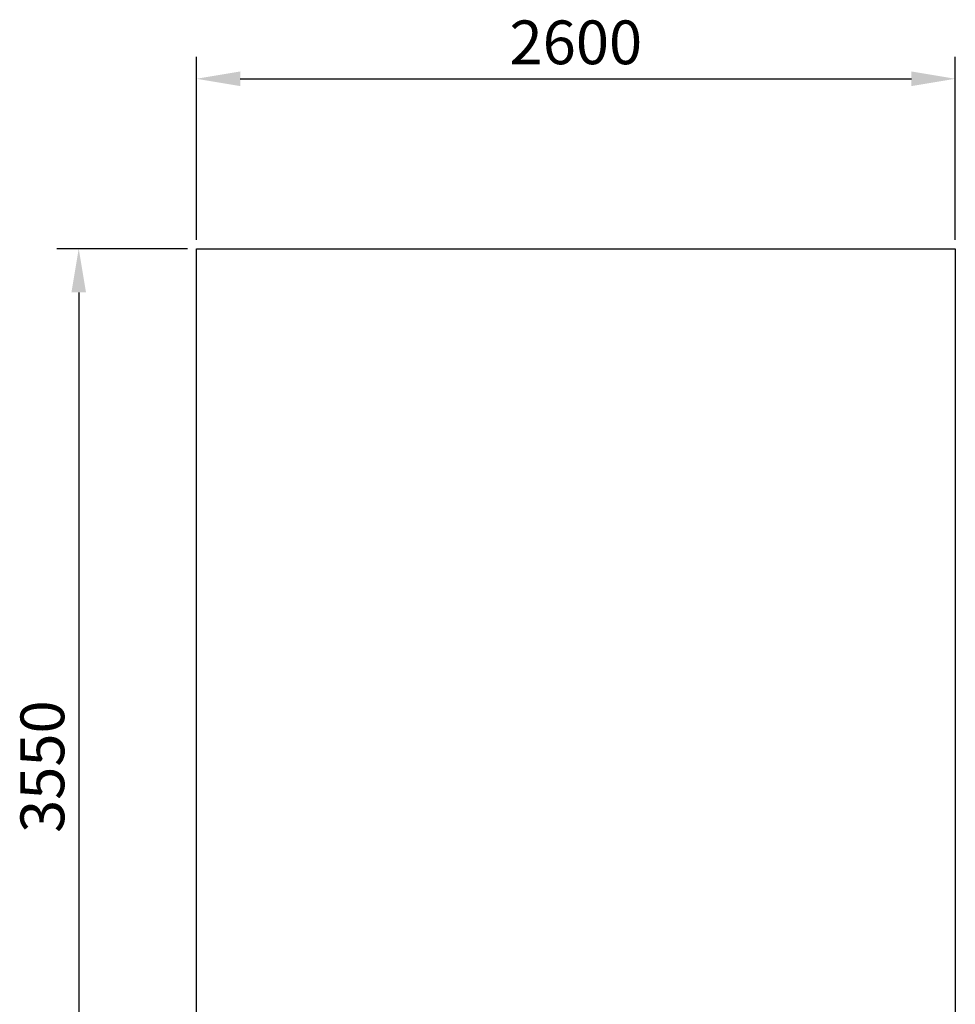
# Model space of a CAD drawing. Units: millimetres. Extents: x -607 to 2600, y 0 to 7886.
# Drawn here: x -605 to 2599, y 4511 to 7885 of the extents above; entities that cross this region are included whole.
import ezdxf

# ---------------------------------------------------------------- set-up
doc = ezdxf.new("R2010")
doc.units = ezdxf.units.MM
doc.layers.add('Зона безопасности', color=10, linetype='Continuous', lineweight=30)
doc.layers.add('Размеры', color=7, linetype='Continuous', lineweight=30)
doc.styles.add('GOST-2.304_Type-B', font='txt')
doc.dimstyles.new('ISO-25 х60', dxfattribs={"dimtxt": 150, "dimasz": 150, "dimexe": 75, "dimexo": 30, "dimgap": 30, "dimtad": 1, "dimdec": 0, "dimtxsty": 'GOST-2.304_Type-B', "dimcen": 2.5, "dimadec": 0, "dimazin": 0, "dimtfac": 1, "dimtdec": 0, "dimtmove": 0, "dimatfit": 3, "dimfxl": 1, "dimlwd": -1, "dimarcsym": 0})

# ---------------------------------------------------------------- blocks, each defined once
blk = doc.blocks.new('*D7')
at = {"layer": 'Defpoints', "color": 0, "transparency": 16777216}
for p in [(6691, 7888.3), (4091.6, 7306.1), (6691, 7306.1)]:
    blk.add_point(p, dxfattribs=at)
at = {"layer": 'Размеры', "color": 0, "lineweight": -2, "transparency": 16777216}
for p, q in [((4091.6, 7336.1), (4091.6, 7963.3)), ((6691, 7336.1), (6691, 7963.3))]:
    blk.add_line(p, q, dxfattribs=at)
at = {"layer": 'Размеры', "color": 0, "transparency": 16777216}
blk.add_line((4241.6, 7888.3), (6541, 7888.3), dxfattribs=at)
for points in [[(4241.6, 7913.3), (4241.6, 7863.3), (4091.6, 7888.3)], [(6541, 7913.3), (6541, 7863.3), (6691, 7888.3)]]:
    blk.add_solid(points, dxfattribs=at)
at = {"layer": 'Размеры', "color": 0, "transparency": 16777216, "insert": (5391.3, 7993.7), "char_height": 150, "attachment_point": 5, "style": 'GOST-2.304_Type-B'}
blk.add_mtext('2600', dxfattribs=at)
blk = doc.blocks.new('*D8')
at = {"layer": 'Defpoints', "color": 0, "transparency": 16777216}
for p in [(4091.6, 7306.1), (3688.5, 3756.1), (4091.6, 3756.1)]:
    blk.add_point(p, dxfattribs=at)
at = {"layer": 'Размеры', "color": 0, "lineweight": -2, "transparency": 16777216}
for p, q in [((4061.6, 7306.1), (3613.5, 7306.1)), ((4061.6, 3756.1), (3613.5, 3756.1))]:
    blk.add_line(p, q, dxfattribs=at)
at = {"layer": 'Размеры', "color": 0, "transparency": 16777216}
blk.add_line((3688.5, 7156.1), (3688.5, 3906.1), dxfattribs=at)
for points in [[(3663.5, 7156.1), (3713.5, 7156.1), (3688.5, 7306.1)], [(3663.5, 3906.1), (3713.5, 3906.1), (3688.5, 3756.1)]]:
    blk.add_solid(points, dxfattribs=at)
at = {"layer": 'Размеры', "color": 0, "transparency": 16777216, "insert": (3583.5, 5531.1), "char_height": 150, "attachment_point": 5, "rotation": 90, "style": 'GOST-2.304_Type-B'}
blk.add_mtext('3550', dxfattribs=at)
blk = doc.blocks.new('Садово-парковые качели Грани Вуд')
at = {"layer": 'Зона безопасности'}
blk.add_lwpolyline([(0, 3550.3), (0, 7100.3), (2599.4, 7100.3), (2599.4, 3550), (2599.4, 0), (0, 0), (0, 3550.3)], dxfattribs=at)
at = {"layer": 'Размеры'}
dim = blk.add_linear_dim(base=(2599.4, 7682.6), p1=(0, 7100.3), p2=(2599.4, 7100.3), text='2600', dimstyle='ISO-25 х60', dxfattribs=at)
dim.commit()
dim.dimension.update_dxf_attribs({"geometry": '*D7', "text_midpoint": (1299.7, 7787.9), "insert": (-4091.6, -205.8)})
dim = blk.add_linear_dim(base=(-403.1, 3550.3), p1=(0, 7100.3), p2=(0, 3550.3), angle=90, dimstyle='ISO-25 х60', dxfattribs=at)
dim.commit()
dim.dimension.update_dxf_attribs({"geometry": '*D8', "text_midpoint": (-508.1, 5325.3), "insert": (-4091.6, -205.8)})

msp = doc.modelspace()

# ---------------------------------------------------------------- block references
at = {"layer": 'Размеры'}
msp.add_blockref('Садово-парковые качели Грани Вуд', (0, 0), dxfattribs=at)

doc.saveas('drawing.dxf')
